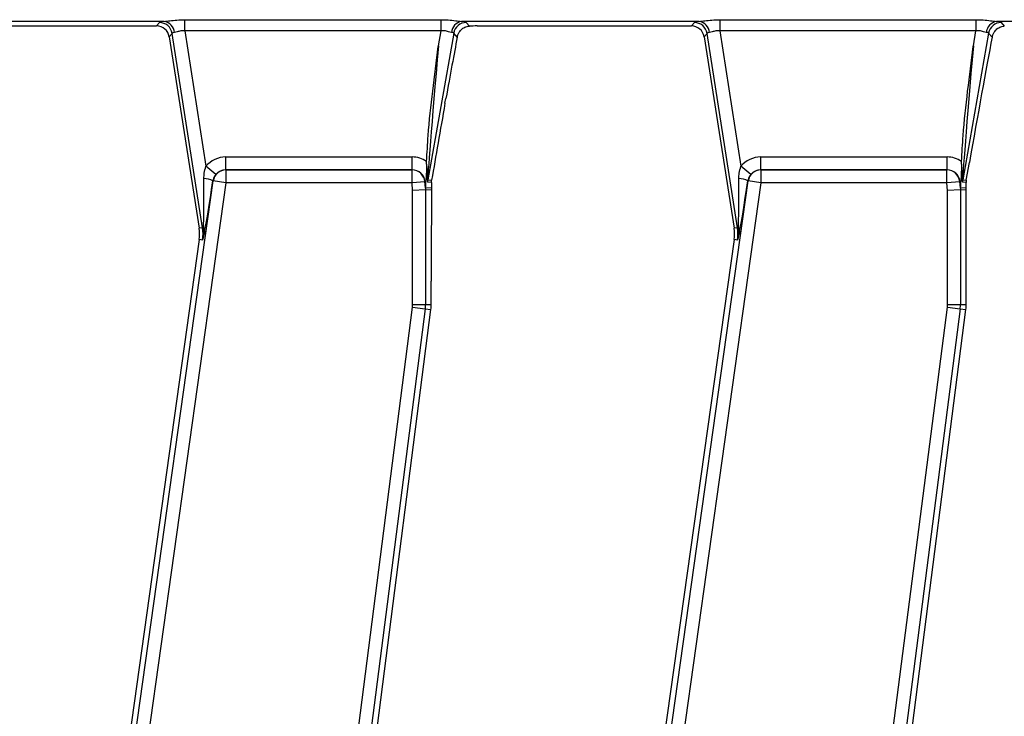
# Model space of a CAD drawing. Units: millimetres. Extents: x 8 to 418, y -29 to 291.
# Drawn here: x 72 to 83, y 144 to 152 of the extents above; entities that cross this region are included whole.
import ezdxf

# ---------------------------------------------------------------- set-up
doc = ezdxf.new("R2010")
doc.units = ezdxf.units.MM

msp = doc.modelspace()

# ---------------------------------------------------------------- linework, layer by layer
at = {"color": 7, "linetype": 'Continuous', "lineweight": 25}
for p, q in [((73.792083, 151.827802), (71.160267, 151.827802)), ((73.707016, 151.776719), (73.74004, 151.815304)), ((74.020357, 151.846398), (76.86055, 151.846398)), ((74.020357, 151.72268), (74.020357, 151.846398)), ((76.86055, 151.72268), (76.86055, 151.846398)), ((79.720655, 151.827802), (77.088838, 151.827802)), ((77.140806, 151.815304), (77.174376, 151.775297)), ((79.635588, 151.776719), (79.668612, 151.815304)), ((79.948928, 151.846398), (82.789121, 151.846398)), ((79.948928, 151.846398), (79.948928, 151.72268)), ((82.789121, 151.846398), (82.789121, 151.72268)), ((85.649226, 151.827802), (83.01741, 151.827802)), ((83.069378, 151.815304), (83.102948, 151.775297)), ((71.332053, 151.776719), (73.707016, 151.776719)), ((73.880648, 151.69496), (73.847624, 151.656376)), ((74.217095, 149.541695), (73.880648, 151.69496)), ((76.86055, 151.72268), (74.020357, 151.72268)), ((74.020357, 151.72268), (74.254837, 150.222008)), ((77.000655, 151.697703), (76.71398, 150.071888)), ((76.831313, 151.55687), (76.86055, 151.72268)), ((77.039535, 151.651368), (77.000655, 151.697703)), ((77.260624, 151.776719), (79.635588, 151.776719)), ((79.809219, 151.69496), (79.776195, 151.656376)), ((80.145667, 149.541695), (79.809219, 151.69496)), ((82.789121, 151.72268), (79.948928, 151.72268)), ((79.948928, 151.72268), (80.183408, 150.222008)), ((82.929226, 151.697703), (82.642551, 150.071888)), ((82.759885, 151.55687), (82.789121, 151.72268)), ((82.968106, 151.651368), (82.929226, 151.697703)), ((73.847624, 151.656376), (74.178974, 149.535738)), ((79.776195, 151.656376), (80.107545, 149.535738)), ((76.904396, 150.919846), (76.914095, 150.974373)), ((74.475123, 150.182912), (74.475123, 150.325574)), ((74.475123, 150.325574), (76.540027, 150.325574)), ((76.540027, 150.182912), (76.540027, 150.325574)), ((76.700232, 150.247109), (76.70077, 150.276231)), ((80.403695, 150.182912), (80.403695, 150.325574)), ((80.403695, 150.325574), (82.468599, 150.325574)), ((82.468599, 150.182912), (82.468599, 150.325574)), ((82.628804, 150.247109), (82.629341, 150.276231)), ((82.681136, 150.068513), (82.715501, 150.263411)), ((74.364482, 150.131452), (74.254837, 150.222008)), ((74.475123, 150.182912), (74.476334, 150.182129)), ((76.540027, 150.182912), (74.475123, 150.182912)), ((74.476334, 150.182129), (74.476334, 150.039467)), ((74.476334, 150.182129), (76.538782, 150.182129)), ((76.538782, 150.182129), (76.540027, 150.182912)), ((76.538782, 150.039467), (76.538782, 150.182129)), ((80.293054, 150.131452), (80.183408, 150.222008)), ((80.403695, 150.182912), (80.404906, 150.182129)), ((82.468599, 150.182912), (80.403695, 150.182912)), ((80.404906, 150.182129), (80.404906, 150.039467)), ((80.404906, 150.182129), (82.467354, 150.182129)), ((82.467354, 150.182129), (82.468599, 150.182912)), ((82.467354, 150.039467), (82.467354, 150.182129)), ((72.503287, 137.023072), (74.335406, 150.059273)), ((74.476334, 150.039467), (72.644216, 137.003266)), ((74.335406, 150.059273), (74.332356, 150.061247)), ((74.476334, 150.039467), (74.335406, 150.059273)), ((76.538782, 150.039467), (74.476334, 150.039467)), ((76.680565, 150.051746), (76.538782, 150.039467)), ((76.546062, 149.955411), (76.538782, 150.039467)), ((76.682639, 150.053051), (76.680565, 150.051746)), ((76.680565, 150.051746), (76.688375, 149.961561)), ((76.682639, 150.053051), (76.692629, 150.053916)), ((76.689, 149.979604), (76.682639, 150.053051)), ((76.754322, 150.043457), (76.711818, 150.047176)), ((76.71398, 150.071888), (76.75654, 150.068165)), ((76.754322, 150.043457), (76.75654, 150.068165)), ((78.431858, 137.023072), (80.263977, 150.059273)), ((80.404906, 150.039467), (78.572787, 137.003266)), ((80.263977, 150.059273), (80.260928, 150.061247)), ((80.404906, 150.039467), (80.263977, 150.059273)), ((82.467354, 150.039467), (80.404906, 150.039467)), ((82.609136, 150.051746), (82.467354, 150.039467)), ((82.474633, 149.955411), (82.467354, 150.039467)), ((82.61121, 150.053051), (82.609136, 150.051746)), ((82.609136, 150.051746), (82.616947, 149.961561)), ((82.61121, 150.053051), (82.6212, 150.053916)), ((82.617571, 149.979604), (82.61121, 150.053051)), ((82.678974, 150.0438), (82.640389, 150.047176)), ((82.642551, 150.071888), (82.681136, 150.068513)), ((82.678974, 149.982258), (82.678974, 150.0438)), ((76.688375, 149.961561), (76.546062, 149.955411)), ((76.546062, 148.690689), (76.546062, 149.955411)), ((76.688375, 149.961561), (76.755209, 149.96445)), ((76.688375, 149.961561), (76.688375, 148.690689)), ((76.753869, 149.982408), (76.689, 149.979604)), ((82.616947, 149.961561), (82.474633, 149.955411)), ((82.474633, 148.690689), (82.474633, 149.955411)), ((82.616947, 149.961561), (82.680528, 149.96431)), ((82.616947, 149.961561), (82.616947, 148.690689)), ((82.678974, 149.982258), (82.617571, 149.979604)), ((82.680528, 149.96431), (82.678974, 149.982258)), ((82.680528, 148.690689), (82.680528, 149.96431)), ((74.217095, 149.541695), (74.178974, 149.535738)), ((74.228363, 149.543455), (74.217095, 149.541695)), ((80.145667, 149.541695), (80.107545, 149.535738)), ((80.156934, 149.543455), (80.145667, 149.541695)), ((74.17994, 149.409931), (72.382331, 136.619278)), ((74.218149, 149.404561), (74.17994, 149.409931)), ((80.108512, 149.409931), (78.310903, 136.619278)), ((80.146721, 149.404561), (80.108512, 149.409931)), ((76.751957, 148.690689), (76.751957, 148.948166)), ((74.745351, 134.666494), (76.544245, 148.662302)), ((76.685397, 148.644159), (74.886504, 134.648351)), ((76.119008, 143.738774), (76.74846, 148.636054)), ((76.544245, 148.662302), (76.685397, 148.644159)), ((76.546062, 148.690689), (76.688375, 148.690689)), ((76.685397, 148.644159), (76.74846, 148.636054)), ((76.688375, 148.690689), (76.751957, 148.690689)), ((80.673923, 134.666494), (82.472816, 148.662302)), ((82.613969, 148.644159), (80.815075, 134.648351)), ((81.620532, 140.41625), (82.677031, 148.636054)), ((82.472816, 148.662302), (82.613969, 148.644159)), ((82.474633, 148.690689), (82.616947, 148.690689)), ((82.613969, 148.644159), (82.677031, 148.636054)), ((82.616947, 148.690689), (82.680528, 148.690689))]:
    msp.add_line(p, q, dxfattribs=at)
for centre, radius, start, end in [((73.738987, 151.67176), 0.143548, 9.3009537, 89.5797054), ((73.770823, 151.693614), 0.135862, 4.1054906, 80.9969687), ((77.10981, 151.694095), 0.135342, 98.9142975, 175.1367684), ((77.141834, 151.671765), 0.143543, 90.4104614, 169.5895386), ((79.667559, 151.67176), 0.143548, 9.3009537, 89.5797054), ((79.699394, 151.693614), 0.135862, 4.1054906, 80.9969687), ((83.038382, 151.694095), 0.135342, 98.9142975, 175.1367684), ((83.070406, 151.671765), 0.143543, 90.4104614, 169.5895386), ((74.477165, 150.038918), 0.143213, 90.3323809, 171.8285185), ((76.537913, 150.038903), 0.143229, 5.1447282, 89.6524683), ((80.405736, 150.038918), 0.143213, 90.3323809, 171.8285185), ((82.466485, 150.038903), 0.143229, 5.1447282, 89.6524683), ((74.200868, 149.765754), 0.323427, 66.0119488, 84.2758687), ((76.855222, 150.047081), 0.143405, 170.038137, 179.961863), ((80.129439, 149.765754), 0.323427, 66.0119488, 84.2758687), ((82.783794, 150.047081), 0.143405, 170.038137, 179.961863), ((73.75554, 149.469577), 0.428571, 352, 8.8806592), ((73.75554, 149.469577), 0.467156, 352, 8.8806592), ((74.167938, 149.50427), 0.072018, 359.3390745, 32.9629913), ((79.684111, 149.469577), 0.428571, 352, 8.8806592), ((79.684111, 149.469577), 0.467156, 352, 8.8806592), ((80.09651, 149.50427), 0.072018, 359.3390745, 32.9629913), ((76.323385, 148.690689), 0.222677, 352.6758774, 0), ((76.323385, 148.690689), 0.36499, 352.6758774, 0), ((76.323385, 148.690689), 0.428571, 352.6758774, 0), ((82.251957, 148.690689), 0.222677, 352.6758774, 0), ((82.251957, 148.690689), 0.36499, 352.6758774, 0), ((82.251957, 148.690689), 0.428571, 352.6758774, 0)]:
    msp.add_arc(centre, radius, start, end, dxfattribs=at)
for centre, major_axis, ratio, start_param, end_param in [((74.028461, 151.813125), (0.289207, -0.00034), 0.086423968, 2.527659064, 3.067933235), ((76.851404, 151.813125), (0.290155, 0.000383), 0.086139484, 0.071961815, 0.612235986), ((79.957033, 151.813125), (0.289207, -0.00034), 0.086423968, 2.527659064, 3.067933235), ((82.779976, 151.813125), (0.290155, 0.000383), 0.086139484, 0.071961815, 0.612235986), ((73.706084, 151.633317), (-0.093505, -0.10925), 0.99343458, 2.436945235, 3.846240072), ((74.028461, 151.670812), (0.14804, -0.023317), 0.160924134, 2.565769913, 3.106044084), ((76.851404, 151.670812), (0.149443, 0.026193), 0.15752232, 0.030178164, 0.570452336), ((77.254756, 151.757972), (0.224615, 0.000493), 0.083436443, 1.544483906, 1.93658308), ((79.634656, 151.633317), (-0.093505, -0.10925), 0.99343458, 2.436945235, 3.846240072), ((79.957033, 151.670812), (0.14804, -0.023317), 0.160924134, 2.565769913, 3.106044084), ((82.779976, 151.670812), (0.149443, 0.026193), 0.15752232, 0.030178164, 0.570452336), ((76.830523, 150.402679), (0.29233, 1.64855), 0.011155557, 0.713382921, 1.218632953), ((82.759095, 150.402679), (0.29233, 1.64855), 0.011155557, 0.713382921, 1.657354082), ((76.85631, 151.698633), (0.142338, 1.626745), 0.007711954, 1.658727404, 3.142257268), ((82.784881, 151.698633), (0.142338, 1.626745), 0.007711954, 1.658727404, 3.142257268), ((77.159927, 152.270819), (0.712091, 4.047866), 0.004544116, 1.911873919, 2.146973487), ((74.476334, 150.039467), (-0.240981, 0.15595), 0.995379804, 5.288868942, 6.167745542), ((76.538782, 150.039467), (0.242983, 0.152913), 0.995194018, 0.410834469, 1.006925698), ((80.404906, 150.039467), (-0.240981, 0.15595), 0.995379804, 5.288868942, 6.167745542), ((82.467354, 150.039467), (0.242983, 0.152913), 0.995194018, 0.410834469, 1.006925698), ((74.476334, 150.039467), (0.121601, -0.078694), 0.986287178, 2.147276288, 3.026152888), ((76.538782, 150.039467), (0.122656, 0.07719), 0.985741871, 5.809834669, 7.290111005), ((76.713996, 151.698633), (0.002146, 1.651459), 0.015080273, 2.644440319, 3.140293048), ((80.404906, 150.039467), (0.121601, -0.078694), 0.986287178, 2.147276288, 3.026152888), ((82.467354, 150.039467), (0.122656, 0.07719), 0.985741871, 5.809834669, 7.290111005), ((82.642568, 151.698633), (0.002146, 1.651459), 0.015080273, 2.644440319, 3.140293048), ((74.219187, 150.450165), (-0.005374, 0.956096), 0.013452511, 3.464333429, 4.323331163), ((74.360116, 150.430359), (0.13535, 0.978059), 0.025227955, 3.469906067, 4.328903801), ((76.68791, 151.641598), (-0.001085, 1.661994), 0.007491704, 3.141911552, 3.441753916), ((76.76915, 149.088193), (0.001622, 1.76494), 0.01058238, 0.99888977, 1.039506242), ((80.147759, 150.450165), (-0.005374, 0.956096), 0.013452511, 3.464333429, 4.323331163), ((80.288687, 150.430359), (0.13535, 0.978059), 0.025227955, 3.469906067, 4.328903801), ((82.616482, 151.641598), (-0.001085, 1.661994), 0.007491704, 3.141911552, 3.441753916), ((82.822376, 150.043705), (-0.142861, 0.012499), 0.996165739, 6.196251761, 6.370118854), ((76.770704, 149.100853), (0.001622, 1.76494), 0.01058238, 1.059511501, 1.657425305), ((76.814595, 149.458318), (-0.088028, 1.034981), 0.017982994, 1.038289607, 1.058294866)]:
    msp.add_ellipse(centre, major_axis=major_axis, ratio=ratio, start_param=start_param, end_param=end_param, dxfattribs=at)
for points, knots in [([(73.792083, 151.827802), (73.812886, 151.829865), (73.856988, 151.834239), (73.935187, 151.844291), (73.991141, 151.845675), (74.020357, 151.846398)], [0, 0, 0, 0, 0.299044931, 0.634006037, 1, 1, 1, 1]), ([(76.86055, 151.846398), (76.886779, 151.845824), (76.941827, 151.84462), (77.020439, 151.834683), (77.067223, 151.829977), (77.088838, 151.827802)], [0, 0, 0, 0, 0.328686814, 0.689833583, 1, 1, 1, 1]), ([(79.720655, 151.827802), (79.741457, 151.829865), (79.78556, 151.834239), (79.863758, 151.844291), (79.919713, 151.845675), (79.948928, 151.846398)], [0, 0, 0, 0, 0.299044931, 0.634006037, 1, 1, 1, 1]), ([(82.789121, 151.846398), (82.81535, 151.845824), (82.870399, 151.84462), (82.94901, 151.834683), (82.995794, 151.829977), (83.01741, 151.827802)], [0, 0, 0, 0, 0.328686814, 0.689833583, 1, 1, 1, 1]), ([(74.020357, 151.72268), (74.007705, 151.723566), (73.992637, 151.72462), (73.964427, 151.720225), (73.935753, 151.710366), (73.916249, 151.705708), (73.906336, 151.703341)], [0, 0, 0, 0, 0.278578654, 0.331781472, 0.66041136, 1, 1, 1, 1]), ([(76.974956, 151.705569), (76.964656, 151.707815), (76.944066, 151.712304), (76.903484, 151.726026), (76.874073, 151.723734), (76.86055, 151.72268)], [0, 0, 0, 0, 0.3509618038, 0.7015722935, 1, 1, 1, 1]), ([(77.039535, 151.651368), (77.042632, 151.663174), (77.048811, 151.68672), (77.070085, 151.72246), (77.101549, 151.753409), (77.139337, 151.771848), (77.165556, 151.774429), (77.174376, 151.775297)], [0, 0, 0, 0, 0.1701084901, 0.3392594456, 0.5981854316, 0.8648295664, 1, 1, 1, 1]), ([(79.948928, 151.72268), (79.936276, 151.723566), (79.921208, 151.72462), (79.892999, 151.720225), (79.864324, 151.710366), (79.84482, 151.705708), (79.834908, 151.703341)], [0, 0, 0, 0, 0.278578654, 0.331781472, 0.66041136, 1, 1, 1, 1]), ([(82.903527, 151.705569), (82.893227, 151.707815), (82.872638, 151.712304), (82.832056, 151.726026), (82.802645, 151.723734), (82.789121, 151.72268)], [0, 0, 0, 0, 0.350961804, 0.701572294, 1, 1, 1, 1]), ([(82.968106, 151.651368), (82.971204, 151.663174), (82.977382, 151.68672), (82.998656, 151.72246), (83.03012, 151.753409), (83.067909, 151.771848), (83.094128, 151.774429), (83.102948, 151.775297)], [0, 0, 0, 0, 0.1701084901, 0.3392594456, 0.5981854316, 0.8648295664, 1, 1, 1, 1]), ([(76.70077, 150.276231), (76.705994, 150.371425), (76.72938, 150.797612), (76.790038, 151.223109), (76.831014, 151.554454), (76.831313, 151.55687)], [0, 0, 0, 0, 0.222095956, 0.9943284, 1, 1, 1, 1]), ([(82.629341, 150.276231), (82.634565, 150.371425), (82.657952, 150.797612), (82.718609, 151.223109), (82.759586, 151.554454), (82.759885, 151.55687)], [0, 0, 0, 0, 0.222095956, 0.9943284, 1, 1, 1, 1]), ([(74.233126, 150.087568), (74.233588, 150.10667), (74.234694, 150.152358), (74.247427, 150.196387), (74.254837, 150.222008)], [0, 0, 0, 0, 0.418104557, 1, 1, 1, 1]), ([(76.700232, 150.247109), (76.699993, 150.232952), (76.699201, 150.186206), (76.696541, 150.131812), (76.693862, 150.085064), (76.692873, 150.064005), (76.692639, 150.054337), (76.692629, 150.053916)], [0, 0, 0, 0, 0.202302745, 0.668035095, 0.858862195, 0.99385467, 1, 1, 1, 1]), ([(80.161698, 150.087568), (80.16216, 150.10667), (80.163265, 150.152358), (80.175999, 150.196387), (80.183408, 150.222008)], [0, 0, 0, 0, 0.418104557, 1, 1, 1, 1]), ([(82.628804, 150.247109), (82.628564, 150.232952), (82.627772, 150.186206), (82.625112, 150.131812), (82.622433, 150.085064), (82.621445, 150.064005), (82.62121, 150.054337), (82.6212, 150.053916)], [0, 0, 0, 0, 0.202302745, 0.668035095, 0.858862195, 0.99385467, 1, 1, 1, 1]), ([(74.364482, 150.131452), (74.355199, 150.118299), (74.339937, 150.096673), (74.33449, 150.07122), (74.332356, 150.061247)], [0, 0, 0, 0, 0.608203434, 1, 1, 1, 1]), ([(80.293054, 150.131452), (80.283771, 150.118299), (80.268508, 150.096673), (80.263062, 150.07122), (80.260928, 150.061247)], [0, 0, 0, 0, 0.608203434, 1, 1, 1, 1]), ([(74.218149, 149.404561), (74.218237, 149.405082), (74.220414, 149.417981), (74.227068, 149.463984), (74.227818, 149.510015), (74.228363, 149.543455)], [0, 0, 0, 0, 0.011386155, 0.281795364, 1, 1, 1, 1]), ([(74.239951, 149.50344), (74.23274, 149.470427), (74.225456, 149.437077), (74.218222, 149.404886), (74.218149, 149.404561)], [0, 0, 0, 0, 0.989898139, 1, 1, 1, 1]), ([(80.146721, 149.404561), (80.146809, 149.405082), (80.148986, 149.417981), (80.15564, 149.463984), (80.15639, 149.510015), (80.156934, 149.543455)], [0, 0, 0, 0, 0.011386155, 0.281795364, 1, 1, 1, 1]), ([(80.168523, 149.50344), (80.161312, 149.470427), (80.154027, 149.437077), (80.146794, 149.404886), (80.146721, 149.404561)], [0, 0, 0, 0, 0.989898139, 1, 1, 1, 1])]:
    msp.add_open_spline(points, degree=3, knots=knots, dxfattribs=at)

doc.saveas('drawing.dxf')
